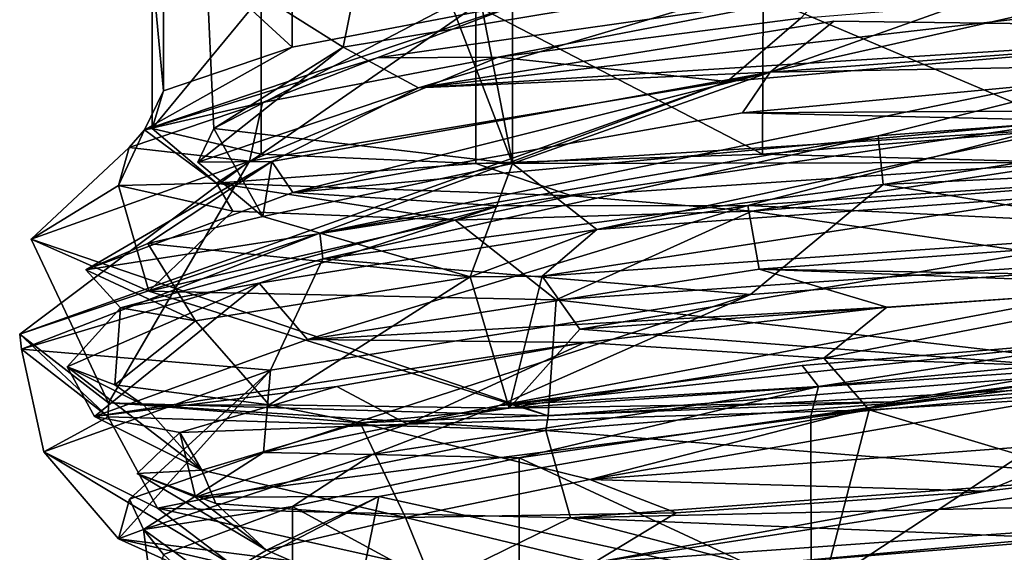
# Model space of a CAD drawing. Units: centimetres. Extents: x -2.5 to 2.5, y -2.2 to 24.5.
# Drawn here: x -0.7 to 0, y 7.3 to 7.7 of the extents above; entities that cross this region are included whole.
import ezdxf

# ---------------------------------------------------------------- set-up
doc = ezdxf.new("R2010")
doc.units = ezdxf.units.CM
doc.header["$MEASUREMENT"] = 0
doc.layers.add('ACAD_FREEWAY_COMPONENT_9_PR000284 - VALV MIC PRD FECH AUTO ECOPRESS CR_Mesh_0', color=7, linetype='Continuous')

msp = doc.modelspace()

# ---------------------------------------------------------------- linework, layer by layer
at = {"layer": 'ACAD_FREEWAY_COMPONENT_9_PR000284 - VALV MIC PRD FECH AUTO ECOPRESS CR_Mesh_0'}
for points in [[(-0.58867, 7.78404, 12.27966), (-0.47939, 7.71507, 11.89607), (-0.45076, 7.85585, 11.85932)], [(-0.47939, 7.71507, 11.89607), (-0.09725, 7.77834, 11.65808), (-0.45076, 7.85585, 11.85932)], [(-0.51988, 7.84787, 11.86673), (-0.52009, 7.71505, 11.86703), (-0.62279, 7.80953, 12.09256)], [(-0.33876, 7.74949, 11.69701), (-0.52009, 7.71505, 11.86703), (-0.51988, 7.84787, 11.86673)], [(-0.62279, 7.80953, 12.09256), (-0.62291, 7.6801, 12.0931), (-0.63193, 7.77731, 12.34134)], [(-0.62291, 7.6801, 12.0931), (-0.62279, 7.80953, 12.09256), (-0.52009, 7.71505, 11.86703)], [(-0.47939, 7.71507, 11.89607), (-0.58867, 7.78404, 12.27966), (-0.58252, 7.64994, 12.33365)], [(-0.39273, 7.74884, 12.6803), (-0.58252, 7.64994, 12.33365), (-0.58867, 7.78404, 12.27966)], [(-0.62291, 7.6801, 12.0931), (-0.63185, 7.64991, 12.34183), (-0.63193, 7.77731, 12.34134)], [(-0.63193, 7.77731, 12.34134), (-0.63185, 7.64991, 12.34183), (-0.54485, 7.75585, 12.57576)], [(-0.47939, 7.71507, 11.89607), (-0.41912, 7.68232, 11.80712), (-0.09725, 7.77834, 11.65808)], [(0.27532, 7.76276, 11.70855), (-0.09725, 7.77834, 11.65808), (-0.41912, 7.68232, 11.80712)], [(-0.34407, 7.74829, 12.71928), (0.09061, 7.77645, 12.823), (-0.34407, 7.62205, 12.71928)], [(-0.34407, 7.62205, 12.71928), (0.09061, 7.77645, 12.823), (0.09763, 7.64994, 12.82187)], [(-0.14406, 7.75584, 12.86358), (0.10528, 7.64988, 12.87128), (0.1058, 7.77728, 12.87119)], [(0.27532, 7.76276, 11.70855), (-0.41912, 7.68232, 11.80712), (0.33452, 7.7302, 11.71504)], [(-0.54471, 7.62937, 12.57599), (-0.54485, 7.75585, 12.57576), (-0.63185, 7.64991, 12.34183)], [(-0.54485, 7.75585, 12.57576), (-0.54471, 7.62937, 12.57599), (-0.37337, 7.74829, 12.7598)], [(-0.0962, 7.75738, 11.60219), (-0.35561, 7.70696, 11.68158), (-0.45208, 7.70632, 11.77818)], [(-0.0962, 7.75738, 11.60219), (-0.45208, 7.70632, 11.77818), (-0.33876, 7.74949, 11.69701)], [(-0.37337, 7.74829, 12.7598), (-0.14437, 7.62936, 12.86351), (-0.14406, 7.75584, 12.86358)], [(-0.35561, 7.70696, 11.68158), (-0.0962, 7.75738, 11.60219), (-0.11385, 7.73823, 11.59064)], [(-0.11385, 7.73823, 11.59064), (0.14517, 7.75958, 11.59917), (-0.17269, 7.68743, 11.562)], [(-0.17269, 7.68743, 11.562), (0.14517, 7.75958, 11.59917), (0.27505, 7.7262, 11.61019)], [(-0.14437, 7.62936, 12.86351), (0.10528, 7.64988, 12.87128), (-0.14406, 7.75584, 12.86358)], [(-0.63791, 7.64875, 12.1303), (-0.52009, 7.71505, 11.86703), (-0.33876, 7.74949, 11.69701)], [(-0.63791, 7.64875, 12.1303), (-0.33876, 7.74949, 11.69701), (-0.45208, 7.70632, 11.77818)], [(-0.34407, 7.62205, 12.71928), (-0.58252, 7.64994, 12.33365), (-0.39273, 7.74884, 12.6803)], [(-0.54471, 7.62937, 12.57599), (-0.37339, 7.62205, 12.75979), (-0.37337, 7.74829, 12.7598)], [(-0.36899, 7.74843, 12.70037), (-0.34407, 7.62205, 12.71928), (-0.39273, 7.74884, 12.6803)], [(-0.37339, 7.62205, 12.75979), (-0.14437, 7.62936, 12.86351), (-0.37337, 7.74829, 12.7598)], [(-0.36899, 7.74843, 12.70037), (-0.34407, 7.74829, 12.71928), (-0.34407, 7.62205, 12.71928)], [(-0.11385, 7.73823, 11.59064), (-0.17269, 7.68743, 11.562), (-0.35561, 7.70696, 11.68158)], [(-0.41912, 7.68232, 11.80712), (-0.13829, 7.69488, 11.6261), (-0.08743, 7.73563, 11.64635)], [(-0.41912, 7.68232, 11.80712), (-0.08743, 7.73563, 11.64635), (0.33452, 7.7302, 11.71504)], [(-0.13829, 7.69488, 11.6261), (0.33452, 7.7302, 11.71504), (-0.08743, 7.73563, 11.64635)], [(-0.13829, 7.69488, 11.6261), (0.25785, 7.70205, 11.65045), (0.33452, 7.7302, 11.71504)], [(-0.17269, 7.68743, 11.562), (0.27505, 7.7262, 11.61019), (-0.49808, 7.56635, 11.7005)], [(-0.05219, 7.64415, 11.52779), (-0.49808, 7.56635, 11.7005), (0.27505, 7.7262, 11.61019)], [(0.41009, 7.67904, 11.66876), (-0.05219, 7.64415, 11.52779), (0.27505, 7.7262, 11.61019)], [(-0.63791, 7.64875, 12.1303), (-0.62291, 7.6801, 12.0931), (-0.52009, 7.71505, 11.86703)], [(-0.58252, 7.64994, 12.33365), (-0.59524, 7.623, 12.13428), (-0.47939, 7.71507, 11.89607)], [(-0.59524, 7.623, 12.13428), (-0.41912, 7.68232, 11.80712), (-0.47939, 7.71507, 11.89607)], [(-0.63791, 7.64875, 12.1303), (-0.45208, 7.70632, 11.77818), (-0.54384, 7.67068, 11.85787)], [(-0.17269, 7.68743, 11.562), (-0.55413, 7.62392, 11.78491), (-0.35561, 7.70696, 11.68158)], [(-0.54384, 7.67068, 11.85787), (-0.35561, 7.70696, 11.68158), (-0.55413, 7.62392, 11.78491)], [(-0.35561, 7.70696, 11.68158), (-0.54384, 7.67068, 11.85787), (-0.45208, 7.70632, 11.77818)], [(-0.16058, 7.66253, 11.60363), (0.50918, 7.66636, 11.82718), (0.25785, 7.70205, 11.65045)], [(-0.16058, 7.66253, 11.60363), (0.25785, 7.70205, 11.65045), (-0.13829, 7.69488, 11.6261)], [(-0.13829, 7.69488, 11.6261), (-0.53616, 7.62361, 11.89068), (-0.51939, 7.59877, 11.81061)], [(-0.53616, 7.62361, 11.89068), (-0.13829, 7.69488, 11.6261), (-0.41912, 7.68232, 11.80712)], [(-0.16058, 7.66253, 11.60363), (-0.13829, 7.69488, 11.6261), (-0.51939, 7.59877, 11.81061)], [(-0.17269, 7.68743, 11.562), (-0.49808, 7.56635, 11.7005), (-0.73761, 7.48552, 12.11392)], [(-0.17269, 7.68743, 11.562), (-0.73761, 7.48552, 12.11392), (-0.55413, 7.62392, 11.78491)], [(-0.59524, 7.623, 12.13428), (-0.53616, 7.62361, 11.89068), (-0.41912, 7.68232, 11.80712)], [(-0.63791, 7.64875, 12.1303), (-0.63185, 7.64991, 12.34183), (-0.62291, 7.6801, 12.0931)], [(0.41009, 7.67904, 11.66876), (-0.04809, 7.60515, 11.52297), (-0.05219, 7.64415, 11.52779)], [(0.41462, 7.62767, 11.66245), (-0.04809, 7.60515, 11.52297), (0.41009, 7.67904, 11.66876)], [(-0.65028, 7.63472, 12.0928), (-0.54384, 7.67068, 11.85787), (-0.55413, 7.62392, 11.78491)], [(-0.65028, 7.63472, 12.0928), (-0.63791, 7.64875, 12.1303), (-0.54384, 7.67068, 11.85787)], [(0.50918, 7.66636, 11.82718), (-0.16058, 7.66253, 11.60363), (0.10426, 7.65622, 11.58947)], [(-0.16058, 7.66253, 11.60363), (-0.51939, 7.59877, 11.81061), (0.10426, 7.65622, 11.58947)], [(-0.63791, 7.64875, 12.1303), (-0.58042, 7.6063, 12.5276), (-0.63185, 7.64991, 12.34183)], [(-0.54471, 7.62937, 12.57599), (-0.63185, 7.64991, 12.34183), (-0.58042, 7.6063, 12.5276)], [(-0.59524, 7.623, 12.13428), (-0.58252, 7.64994, 12.33365), (-0.54338, 7.5796, 12.50722)], [(-0.58252, 7.64994, 12.33365), (-0.34407, 7.62205, 12.71928), (-0.54338, 7.5796, 12.50722)], [(-0.35491, 7.58821, 11.66161), (0.10426, 7.65622, 11.58947), (-0.51939, 7.59877, 11.81061)], [(-0.35491, 7.58821, 11.66161), (-0.15621, 7.58836, 11.58583), (0.10426, 7.65622, 11.58947)], [(-0.34407, 7.62205, 12.71928), (0.09763, 7.64994, 12.82187), (-0.2768, 7.56928, 12.77875)], [(0.09754, 7.59638, 12.83729), (-0.2768, 7.56928, 12.77875), (0.09763, 7.64994, 12.82187)], [(0.29792, 7.61912, 11.64889), (0.10426, 7.65622, 11.58947), (-0.15621, 7.58836, 11.58583)], [(0.10528, 7.64988, 12.87128), (-0.14437, 7.62936, 12.86351), (0.10155, 7.62273, 12.87959)], [(-0.65028, 7.63472, 12.0928), (-0.65877, 7.60428, 12.35107), (-0.63791, 7.64875, 12.1303)], [(-0.63791, 7.64875, 12.1303), (-0.65877, 7.60428, 12.35107), (-0.58042, 7.6063, 12.5276)], [(-0.05219, 7.64415, 11.52779), (-0.49549, 7.54584, 11.69731), (-0.49808, 7.56635, 11.7005)], [(-0.49549, 7.54584, 11.69731), (-0.05219, 7.64415, 11.52779), (-0.04809, 7.60515, 11.52297)], [(-0.65028, 7.63472, 12.0928), (-0.72846, 7.56144, 12.18681), (-0.65877, 7.60428, 12.35107)], [(-0.72846, 7.56144, 12.18681), (-0.65028, 7.63472, 12.0928), (-0.55413, 7.62392, 11.78491)], [(-0.37339, 7.62205, 12.75979), (-0.54471, 7.62937, 12.57599), (-0.58042, 7.6063, 12.5276)], [(-0.14437, 7.62936, 12.86351), (-0.37339, 7.62205, 12.75979), (0.10155, 7.62273, 12.87959)], [(0.41462, 7.62767, 11.66245), (0.28723, 7.54988, 11.59801), (-0.04809, 7.60515, 11.52297)], [(-0.73761, 7.48552, 12.11392), (-0.66681, 7.43062, 12.59092), (-0.55413, 7.62392, 11.78491)], [(-0.72846, 7.56144, 12.18681), (-0.55413, 7.62392, 11.78491), (-0.66681, 7.43062, 12.59092)], [(-0.68489, 7.53693, 12.18794), (-0.51939, 7.59877, 11.81061), (-0.53616, 7.62361, 11.89068)], [(-0.68489, 7.53693, 12.18794), (-0.53616, 7.62361, 11.89068), (-0.63528, 7.5579, 12.35879)], [(-0.63528, 7.5579, 12.35879), (-0.53616, 7.62361, 11.89068), (-0.54338, 7.5796, 12.50722)], [(-0.59524, 7.623, 12.13428), (-0.54338, 7.5796, 12.50722), (-0.53616, 7.62361, 11.89068)], [(-0.29661, 7.59617, 12.81597), (-0.37339, 7.62205, 12.75979), (-0.58042, 7.6063, 12.5276)], [(-0.34407, 7.62205, 12.71928), (-0.37786, 7.53133, 12.76634), (-0.54338, 7.5796, 12.50722)], [(-0.37786, 7.53133, 12.76634), (-0.34407, 7.62205, 12.71928), (-0.2768, 7.56928, 12.77875)], [(-0.29661, 7.59617, 12.81597), (0.10155, 7.62273, 12.87959), (-0.37339, 7.62205, 12.75979)], [(-0.29661, 7.59617, 12.81597), (-0.15309, 7.58391, 12.891), (0.10155, 7.62273, 12.87959)], [(-0.15621, 7.58836, 11.58583), (0.26743, 7.5678, 11.64028), (0.29792, 7.61912, 11.64889)], [(-0.15309, 7.58391, 12.891), (0.10635, 7.60438, 12.89955), (0.10155, 7.62273, 12.87959)], [(-0.72846, 7.56144, 12.18681), (-0.63454, 7.52002, 12.61501), (-0.65877, 7.60428, 12.35107)], [(-0.65877, 7.60428, 12.35107), (-0.56754, 7.58387, 12.59376), (-0.58042, 7.6063, 12.5276)], [(-0.56754, 7.58387, 12.59376), (-0.65877, 7.60428, 12.35107), (-0.63454, 7.52002, 12.61501)], [(-0.29661, 7.59617, 12.81597), (-0.58042, 7.6063, 12.5276), (-0.38993, 7.57669, 12.78357)], [(-0.56754, 7.58387, 12.59376), (-0.38993, 7.57669, 12.78357), (-0.58042, 7.6063, 12.5276)], [(-0.49549, 7.54584, 11.69731), (-0.04809, 7.60515, 11.52297), (-0.15399, 7.51718, 11.54735)], [(-0.15399, 7.51718, 11.54735), (-0.04809, 7.60515, 11.52297), (0.28723, 7.54988, 11.59801)], [(0.10635, 7.60438, 12.89955), (-0.15309, 7.58391, 12.891), (0.1262, 7.54272, 12.9627)], [(-0.68489, 7.53693, 12.18794), (-0.35491, 7.58821, 11.66161), (-0.51939, 7.59877, 11.81061)], [(-0.15309, 7.58391, 12.891), (-0.29661, 7.59617, 12.81597), (-0.38993, 7.57669, 12.78357)], [(0.09754, 7.59638, 12.83729), (0.15747, 7.5653, 12.86625), (-0.32047, 7.53186, 12.80309)], [(0.09754, 7.59638, 12.83729), (-0.32047, 7.53186, 12.80309), (-0.2768, 7.56928, 12.77875)], [(-0.35491, 7.58821, 11.66161), (-0.68489, 7.53693, 12.18794), (-0.65721, 7.50663, 12.01173)], [(-0.65721, 7.50663, 12.01173), (-0.54646, 7.52637, 11.8204), (-0.35491, 7.58821, 11.66161)], [(-0.54646, 7.52637, 11.8204), (-0.15621, 7.58836, 11.58583), (-0.35491, 7.58821, 11.66161)], [(-0.15621, 7.58836, 11.58583), (-0.54646, 7.52637, 11.8204), (-0.5077, 7.48117, 11.79597)], [(-0.14716, 7.5376, 11.59248), (-0.15621, 7.58836, 11.58583), (-0.5077, 7.48117, 11.79597)], [(-0.14716, 7.5376, 11.59248), (0.26743, 7.5678, 11.64028), (-0.15621, 7.58836, 11.58583)], [(-0.37786, 7.53133, 12.76634), (-0.63528, 7.5579, 12.35879), (-0.54338, 7.5796, 12.50722)], [(-0.38993, 7.57669, 12.78357), (-0.56754, 7.58387, 12.59376), (-0.63454, 7.52002, 12.61501)], [(-0.38993, 7.57669, 12.78357), (-0.30924, 7.513, 12.91011), (-0.15309, 7.58391, 12.891)], [(-0.30924, 7.513, 12.91011), (0.1262, 7.54272, 12.9627), (-0.15309, 7.58391, 12.891)], [(-0.30924, 7.513, 12.91011), (-0.38993, 7.57669, 12.78357), (-0.63454, 7.52002, 12.61501)], [(-0.49808, 7.56635, 11.7005), (-0.73622, 7.47355, 12.11077), (-0.73761, 7.48552, 12.11392)], [(-0.49549, 7.54584, 11.69731), (-0.73622, 7.47355, 12.11077), (-0.49808, 7.56635, 11.7005)], [(-0.37786, 7.53133, 12.76634), (-0.2768, 7.56928, 12.77875), (-0.32047, 7.53186, 12.80309)], [(-0.32047, 7.53186, 12.80309), (0.15747, 7.5653, 12.86625), (-0.29032, 7.48946, 12.87026)], [(-0.29032, 7.48946, 12.87026), (0.15747, 7.5653, 12.86625), (0.1204, 7.51854, 12.91932)], [(-0.14716, 7.5376, 11.59248), (0.41765, 7.52763, 11.77313), (0.26743, 7.5678, 11.64028)], [(-0.72846, 7.56144, 12.18681), (-0.66681, 7.43062, 12.59092), (-0.31576, 7.42032, 12.92478)], [(-0.72846, 7.56144, 12.18681), (-0.31576, 7.42032, 12.92478), (-0.63454, 7.52002, 12.61501)], [(-0.68489, 7.53693, 12.18794), (-0.63528, 7.5579, 12.35879), (-0.59716, 7.49631, 12.59174)], [(-0.63528, 7.5579, 12.35879), (-0.37786, 7.53133, 12.76634), (-0.59716, 7.49631, 12.59174)], [(0.14652, 7.48199, 11.5977), (-0.3548, 7.42842, 11.68019), (0.28723, 7.54988, 11.59801)], [(-0.15399, 7.51718, 11.54735), (0.28723, 7.54988, 11.59801), (-0.3548, 7.42842, 11.68019)], [(-0.49549, 7.54584, 11.69731), (-0.5373, 7.45671, 11.76394), (-0.73622, 7.47355, 12.11077)], [(-0.5373, 7.45671, 11.76394), (-0.49549, 7.54584, 11.69731), (-0.15399, 7.51718, 11.54735)], [(-0.30924, 7.513, 12.91011), (0.16492, 7.45802, 12.97304), (0.1262, 7.54272, 12.9627)], [(-0.68489, 7.53693, 12.18794), (-0.59716, 7.49631, 12.59174), (-0.65721, 7.50663, 12.01173)], [(-0.14716, 7.5376, 11.59248), (-0.5077, 7.48117, 11.79597), (-0.04531, 7.50721, 11.61169)], [(-0.37786, 7.53133, 12.76634), (-0.32047, 7.53186, 12.80309), (-0.34682, 7.42631, 12.85343)], [(-0.34682, 7.42631, 12.85343), (-0.32047, 7.53186, 12.80309), (-0.29032, 7.48946, 12.87026)], [(0.20196, 7.52428, 11.6464), (-0.14716, 7.5376, 11.59248), (-0.04531, 7.50721, 11.61169)], [(0.20196, 7.52428, 11.6464), (0.41765, 7.52763, 11.77313), (-0.14716, 7.5376, 11.59248)], [(-0.54646, 7.52637, 11.8204), (-0.65721, 7.50663, 12.01173), (-0.69962, 7.45932, 12.24941)], [(-0.67776, 7.41975, 12.17275), (-0.54646, 7.52637, 11.8204), (-0.69962, 7.45932, 12.24941)], [(-0.67776, 7.41975, 12.17275), (-0.5077, 7.48117, 11.79597), (-0.54646, 7.52637, 11.8204)], [(-0.53848, 7.42902, 12.69431), (-0.59716, 7.49631, 12.59174), (-0.37786, 7.53133, 12.76634)], [(-0.53848, 7.42902, 12.69431), (-0.37786, 7.53133, 12.76634), (-0.34682, 7.42631, 12.85343)], [(-0.04531, 7.50721, 11.61169), (-0.09539, 7.46625, 11.64682), (0.20196, 7.52428, 11.6464)], [(-0.09539, 7.46625, 11.64682), (0.36864, 7.4509, 11.77934), (0.20196, 7.52428, 11.6464)], [(-0.30924, 7.513, 12.91011), (-0.63454, 7.52002, 12.61501), (-0.31576, 7.42032, 12.92478)], [(-0.5373, 7.45671, 11.76394), (-0.15399, 7.51718, 11.54735), (-0.54305, 7.39091, 11.85615)], [(-0.54305, 7.39091, 11.85615), (-0.15399, 7.51718, 11.54735), (-0.3548, 7.42842, 11.68019)], [(-0.29032, 7.48946, 12.87026), (0.1204, 7.51854, 12.91932), (0.11519, 7.45839, 12.93258)], [(-0.30924, 7.513, 12.91011), (-0.31576, 7.42032, 12.92478), (0.16492, 7.45802, 12.97304)], [(-0.66172, 7.44516, 12.4783), (-0.69962, 7.45932, 12.24941), (-0.65721, 7.50663, 12.01173)], [(-0.66172, 7.44516, 12.4783), (-0.65721, 7.50663, 12.01173), (-0.59716, 7.49631, 12.59174)], [(-0.28628, 7.47895, 11.67395), (-0.04531, 7.50721, 11.61169), (-0.5077, 7.48117, 11.79597)], [(-0.04531, 7.50721, 11.61169), (-0.28628, 7.47895, 11.67395), (-0.09539, 7.46625, 11.64682)], [(-0.53848, 7.42902, 12.69431), (-0.66172, 7.44516, 12.4783), (-0.59716, 7.49631, 12.59174)], [(-0.73761, 7.48552, 12.11392), (-0.66691, 7.41941, 12.5874), (-0.66681, 7.43062, 12.59092)], [(-0.66691, 7.41941, 12.5874), (-0.73761, 7.48552, 12.11392), (-0.73622, 7.47355, 12.11077)], [(-0.34682, 7.42631, 12.85343), (-0.29032, 7.48946, 12.87026), (0.11519, 7.45839, 12.93258)], [(0.13215, 7.40054, 12.90924), (-0.28241, 7.36936, 12.86177), (0.39648, 7.48748, 12.81209)], [(-0.04105, 7.43143, 12.94089), (0.39648, 7.48748, 12.81209), (-0.28241, 7.36936, 12.86177)], [(0.38382, 7.48959, 11.70534), (0.29623, 7.47131, 11.66728), (-0.10581, 7.42025, 11.60881)], [(0.38382, 7.48959, 11.70534), (-0.10581, 7.42025, 11.60881), (-0.09979, 7.44378, 11.60237)], [(0.38382, 7.48959, 11.70534), (-0.09979, 7.44378, 11.60237), (0.14652, 7.48199, 11.5977)], [(-0.04105, 7.43143, 12.94089), (0.11519, 7.45839, 12.93258), (0.39648, 7.48748, 12.81209)], [(-0.67776, 7.41975, 12.17275), (-0.28628, 7.47895, 11.67395), (-0.5077, 7.48117, 11.79597)], [(-0.48442, 7.44375, 11.82336), (-0.28628, 7.47895, 11.67395), (-0.67776, 7.41975, 12.17275)], [(-0.28628, 7.47895, 11.67395), (-0.48442, 7.44375, 11.82336), (-0.42805, 7.41367, 11.81543)], [(-0.09539, 7.46625, 11.64682), (-0.28628, 7.47895, 11.67395), (-0.42805, 7.41367, 11.81543)], [(-0.11292, 7.46044, 11.58923), (-0.3548, 7.42842, 11.68019), (0.14652, 7.48199, 11.5977)], [(-0.09979, 7.44378, 11.60237), (-0.11292, 7.46044, 11.58923), (0.14652, 7.48199, 11.5977)], [(-0.5373, 7.45671, 11.76394), (-0.71828, 7.39161, 12.16461), (-0.73622, 7.47355, 12.11077)], [(-0.66691, 7.41941, 12.5874), (-0.73622, 7.47355, 12.11077), (-0.71828, 7.39161, 12.16461)], [(0.14414, 7.44297, 11.61644), (-0.10581, 7.42025, 11.60881), (0.29623, 7.47131, 11.66728)], [(-0.09539, 7.46625, 11.64682), (-0.42805, 7.41367, 11.81543), (-0.05926, 7.42492, 11.65298)], [(-0.09539, 7.46625, 11.64682), (-0.05926, 7.42492, 11.65298), (0.36864, 7.4509, 11.77934)], [(-0.5373, 7.45671, 11.76394), (-0.65885, 7.322, 12.34933), (-0.71828, 7.39161, 12.16461)], [(-0.63838, 7.42878, 12.53262), (-0.69962, 7.45932, 12.24941), (-0.66172, 7.44516, 12.4783)], [(-0.67776, 7.41975, 12.17275), (-0.69962, 7.45932, 12.24941), (-0.59213, 7.37678, 12.58006)], [(-0.69962, 7.45932, 12.24941), (-0.63838, 7.42878, 12.53262), (-0.59213, 7.37678, 12.58006)], [(-0.5373, 7.45671, 11.76394), (-0.64985, 7.35359, 12.09077), (-0.65885, 7.322, 12.34933)], [(-0.5373, 7.45671, 11.76394), (-0.54305, 7.39091, 11.85615), (-0.64985, 7.35359, 12.09077)], [(-0.09979, 7.44378, 11.60237), (-0.3548, 7.42842, 11.68019), (-0.11292, 7.46044, 11.58923)], [(0.11519, 7.45839, 12.93258), (-0.04105, 7.43143, 12.94089), (-0.34682, 7.42631, 12.85343)], [(-0.31576, 7.42032, 12.92478), (0.16218, 7.44624, 12.97253), (0.16492, 7.45802, 12.97304)], [(0.16218, 7.44624, 12.97253), (-0.31576, 7.42032, 12.92478), (-0.31758, 7.40858, 12.92204)], [(-0.31758, 7.40858, 12.92204), (0.14339, 7.37138, 12.94827), (0.16218, 7.44624, 12.97253)], [(-0.05926, 7.42492, 11.65298), (0.34404, 7.30409, 11.76069), (0.36864, 7.4509, 11.77934)], [(-0.48442, 7.44375, 11.82336), (-0.67776, 7.41975, 12.17275), (-0.60986, 7.40697, 12.03696)], [(-0.53848, 7.42902, 12.69431), (-0.63838, 7.42878, 12.53262), (-0.66172, 7.44516, 12.4783)], [(-0.48442, 7.44375, 11.82336), (-0.60986, 7.40697, 12.03696), (-0.42805, 7.41367, 11.81543)], [(-0.09979, 7.44378, 11.60237), (-0.33875, 7.38675, 11.697), (-0.4561, 7.3894, 11.7819)], [(-0.09979, 7.44378, 11.60237), (-0.4561, 7.3894, 11.7819), (-0.3548, 7.42842, 11.68019)], [(-0.10581, 7.42025, 11.60881), (-0.33875, 7.38675, 11.697), (-0.09979, 7.44378, 11.60237)], [(0.14414, 7.44297, 11.61644), (-0.10553, 7.27833, 11.60876), (-0.10581, 7.42025, 11.60881)], [(0.1446, 7.29742, 11.61655), (-0.10553, 7.27833, 11.60876), (0.14414, 7.44297, 11.61644)], [(-0.66691, 7.41941, 12.5874), (-0.31758, 7.40858, 12.92204), (-0.66681, 7.43062, 12.59092)], [(-0.66681, 7.43062, 12.59092), (-0.31758, 7.40858, 12.92204), (-0.31576, 7.42032, 12.92478)], [(-0.04105, 7.43143, 12.94089), (-0.46584, 7.41454, 12.76644), (-0.34682, 7.42631, 12.85343)], [(-0.46584, 7.41454, 12.76644), (-0.04105, 7.43143, 12.94089), (-0.28241, 7.36936, 12.86177)], [(-0.63838, 7.42878, 12.53262), (-0.53848, 7.42902, 12.69431), (-0.46584, 7.41454, 12.76644)], [(-0.46584, 7.41454, 12.76644), (-0.59213, 7.37678, 12.58006), (-0.63838, 7.42878, 12.53262)], [(-0.59719, 7.35515, 12.14567), (-0.45076, 7.35585, 11.85932), (-0.05926, 7.42492, 11.65298)], [(-0.59719, 7.35515, 12.14567), (-0.05926, 7.42492, 11.65298), (-0.42805, 7.41367, 11.81543)], [(-0.54305, 7.39091, 11.85615), (-0.3548, 7.42842, 11.68019), (-0.4561, 7.3894, 11.7819)], [(-0.34682, 7.42631, 12.85343), (-0.46584, 7.41454, 12.76644), (-0.53848, 7.42902, 12.69431)], [(-0.45076, 7.35585, 11.85932), (-0.09725, 7.27834, 11.65808), (-0.05926, 7.42492, 11.65298)], [(0.34404, 7.30409, 11.76069), (-0.05926, 7.42492, 11.65298), (-0.09725, 7.27834, 11.65808)], [(-0.62753, 7.34645, 12.59813), (-0.66691, 7.41941, 12.5874), (-0.71828, 7.39161, 12.16461)], [(-0.67776, 7.41975, 12.17275), (-0.59213, 7.37678, 12.58006), (-0.60986, 7.40697, 12.03696)], [(-0.66691, 7.41941, 12.5874), (-0.62753, 7.34645, 12.59813), (-0.31758, 7.40858, 12.92204)], [(-0.46584, 7.41454, 12.76644), (-0.42968, 7.33912, 12.72375), (-0.59213, 7.37678, 12.58006)], [(-0.42968, 7.33912, 12.72375), (-0.46584, 7.41454, 12.76644), (-0.28241, 7.36936, 12.86177)], [(-0.33875, 7.38675, 11.697), (-0.10581, 7.42025, 11.60881), (-0.10553, 7.27833, 11.60876)], [(-0.64388, 7.37416, 12.28272), (-0.60986, 7.40697, 12.03696), (-0.59213, 7.37678, 12.58006)], [(-0.64388, 7.37416, 12.28272), (-0.59719, 7.35515, 12.14567), (-0.60986, 7.40697, 12.03696)], [(-0.62753, 7.34645, 12.59813), (-0.29789, 7.33868, 12.89809), (-0.31758, 7.40858, 12.92204)], [(-0.59719, 7.35515, 12.14567), (-0.42805, 7.41367, 11.81543), (-0.60986, 7.40697, 12.03696)], [(-0.29789, 7.33868, 12.89809), (0.14339, 7.37138, 12.94827), (-0.31758, 7.40858, 12.92204)], [(0.13215, 7.40054, 12.90924), (0.03397, 7.36005, 12.88522), (-0.28241, 7.36936, 12.86177)], [(0.03397, 7.36005, 12.88522), (0.13215, 7.40054, 12.90924), (0.2746, 7.38865, 12.82283)], [(-0.62753, 7.34645, 12.59813), (-0.71828, 7.39161, 12.16461), (-0.56776, 7.30087, 12.59267)], [(-0.65885, 7.322, 12.34933), (-0.56776, 7.30087, 12.59267), (-0.71828, 7.39161, 12.16461)], [(-0.63876, 7.32939, 12.13524), (-0.64985, 7.35359, 12.09077), (-0.54305, 7.39091, 11.85615)], [(-0.63876, 7.32939, 12.13524), (-0.54305, 7.39091, 11.85615), (-0.4561, 7.3894, 11.7819)], [(-0.63876, 7.32939, 12.13524), (-0.4561, 7.3894, 11.7819), (-0.51988, 7.34787, 11.86673)], [(-0.33875, 7.38675, 11.697), (-0.51988, 7.34787, 11.86673), (-0.4561, 7.3894, 11.7819)], [(-0.33875, 7.38675, 11.697), (-0.33876, 7.24949, 11.69701), (-0.51988, 7.34787, 11.86673)], [(-0.33876, 7.24949, 11.69701), (-0.33875, 7.38675, 11.697), (-0.10553, 7.27833, 11.60876)], [(0.0869, 7.32889, 12.83883), (-0.27932, 7.3027, 12.77717), (0.2746, 7.38865, 12.82283)], [(0.03397, 7.36005, 12.88522), (0.2746, 7.38865, 12.82283), (-0.27932, 7.3027, 12.77717)], [(-0.58102, 7.35029, 12.5237), (-0.64388, 7.37416, 12.28272), (-0.59213, 7.37678, 12.58006)], [(-0.42968, 7.33912, 12.72375), (-0.58102, 7.35029, 12.5237), (-0.59213, 7.37678, 12.58006)], [(-0.59719, 7.35515, 12.14567), (-0.64388, 7.37416, 12.28272), (-0.54063, 7.31277, 12.51229)], [(-0.64388, 7.37416, 12.28272), (-0.58102, 7.35029, 12.5237), (-0.54063, 7.31277, 12.51229)], [(-0.21344, 7.34259, 12.85068), (-0.42968, 7.33912, 12.72375), (-0.28241, 7.36936, 12.86177)], [(-0.29789, 7.33868, 12.89809), (0.34834, 7.35345, 12.80855), (0.14339, 7.37138, 12.94827)], [(0.03397, 7.36005, 12.88522), (-0.21344, 7.34259, 12.85068), (-0.28241, 7.36936, 12.86177)], [(-0.21344, 7.34259, 12.85068), (0.03397, 7.36005, 12.88522), (-0.27932, 7.3027, 12.77717)], [(-0.63876, 7.32939, 12.13524), (-0.65885, 7.322, 12.34933), (-0.64985, 7.35359, 12.09077)], [(-0.59719, 7.35515, 12.14567), (-0.54063, 7.31277, 12.51229), (-0.45076, 7.35585, 11.85932)], [(-0.58867, 7.28404, 12.27966), (-0.47939, 7.21507, 11.89607), (-0.45076, 7.35585, 11.85932)], [(-0.58867, 7.28404, 12.27966), (-0.45076, 7.35585, 11.85932), (-0.54063, 7.31277, 12.51229)], [(-0.47939, 7.21507, 11.89607), (-0.09725, 7.27834, 11.65808), (-0.45076, 7.35585, 11.85932)], [(0.10622, 7.3219, 12.89936), (0.34834, 7.35345, 12.80855), (-0.29789, 7.33868, 12.89809)], [(0.45215, 7.35603, 12.70272), (0.10622, 7.3219, 12.89936), (-0.15314, 7.30084, 12.8906)], [(0.45215, 7.35603, 12.70272), (-0.15314, 7.30084, 12.8906), (0.09596, 7.30263, 12.8804)], [(-0.62279, 7.30953, 12.09256), (-0.63876, 7.32939, 12.13524), (-0.51988, 7.34787, 11.86673)], [(-0.62753, 7.34645, 12.59813), (-0.56776, 7.30087, 12.59267), (-0.39006, 7.29345, 12.78293)], [(-0.62753, 7.34645, 12.59813), (-0.39006, 7.29345, 12.78293), (-0.29789, 7.33868, 12.89809)], [(-0.51988, 7.34787, 11.86673), (-0.52009, 7.21505, 11.86703), (-0.62279, 7.30953, 12.09256)], [(-0.58102, 7.35029, 12.5237), (-0.42968, 7.33912, 12.72375), (-0.54063, 7.31277, 12.51229)], [(-0.33876, 7.24949, 11.69701), (-0.52009, 7.21505, 11.86703), (-0.51988, 7.34787, 11.86673)], [(-0.42968, 7.33912, 12.72375), (-0.39273, 7.24884, 12.6803), (-0.54063, 7.31277, 12.51229)], [(-0.42968, 7.33912, 12.72375), (-0.21344, 7.34259, 12.85068), (-0.27932, 7.3027, 12.77717)], [(-0.39273, 7.24884, 12.6803), (-0.42968, 7.33912, 12.72375), (-0.27932, 7.3027, 12.77717)], [(-0.39006, 7.29345, 12.78293), (-0.15314, 7.30084, 12.8906), (-0.29789, 7.33868, 12.89809)], [(-0.15314, 7.30084, 12.8906), (0.10622, 7.3219, 12.89936), (-0.29789, 7.33868, 12.89809)], [(-0.63876, 7.32939, 12.13524), (-0.57934, 7.28623, 12.52954), (-0.65885, 7.322, 12.34933)], [(-0.62279, 7.30953, 12.09256), (-0.63193, 7.27731, 12.34134), (-0.63876, 7.32939, 12.13524)], [(-0.63876, 7.32939, 12.13524), (-0.63193, 7.27731, 12.34134), (-0.57934, 7.28623, 12.52954)], [(0.0869, 7.32889, 12.83883), (0.09061, 7.27645, 12.823), (-0.27932, 7.3027, 12.77717)], [(-0.29828, 7.27601, 12.81496), (-0.56776, 7.30087, 12.59267), (-0.65885, 7.322, 12.34933)], [(-0.29828, 7.27601, 12.81496), (-0.65885, 7.322, 12.34933), (-0.57934, 7.28623, 12.52954)], [(-0.39273, 7.24884, 12.6803), (-0.58867, 7.28404, 12.27966), (-0.54063, 7.31277, 12.51229)]]:
    msp.add_3dface(points, dxfattribs=at)

doc.saveas('drawing.dxf')
